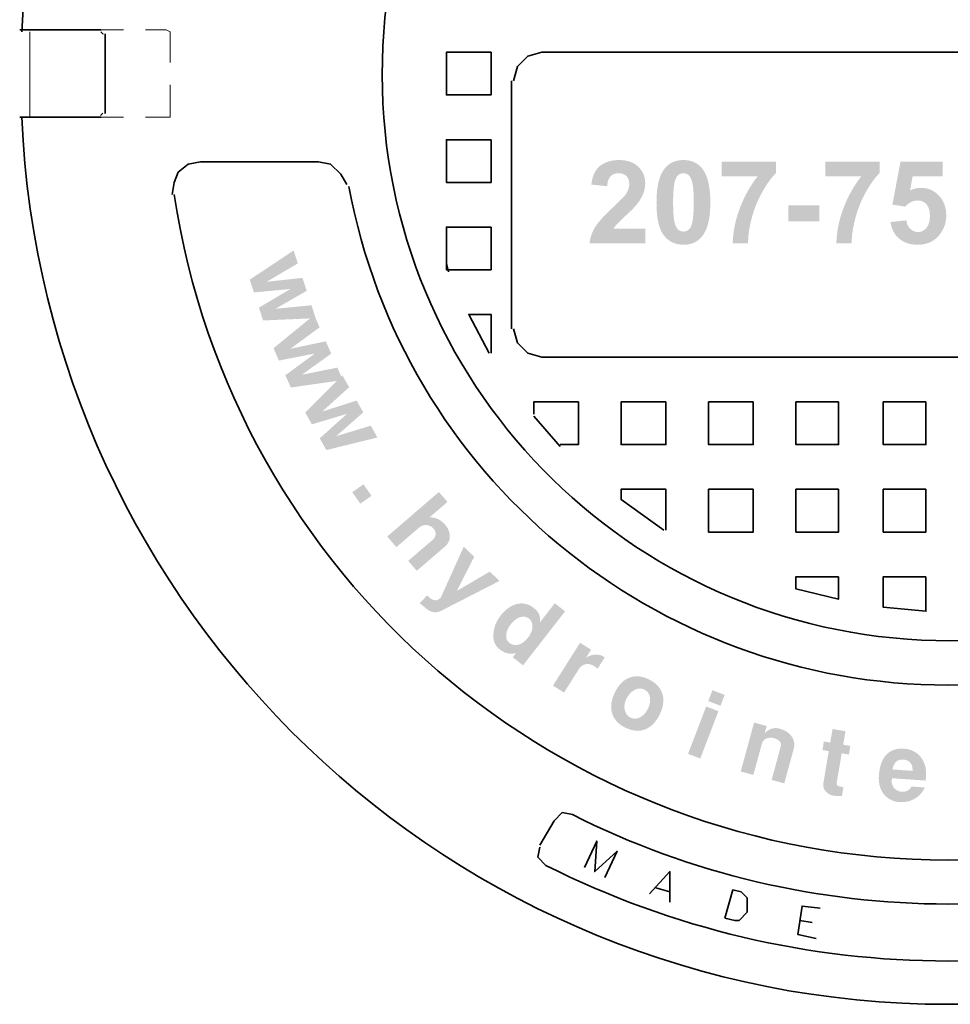
# Model space of a CAD drawing. Units: inches. Extents: x 0.2 to 16.8, y 0.2 to 10.8.
# Drawn here: x 2.6 to 3.3, y 5.3 to 6.1 of the extents above; entities that cross this region are included whole.
import ezdxf

# ---------------------------------------------------------------- set-up
doc = ezdxf.new("R2010")
doc.units = ezdxf.units.IN
doc.header["$MEASUREMENT"] = 0
doc.layers.add('PDF_Geometry', color=7, linetype='Continuous')
doc.layers.add('PDF_Solid Fills', color=7, linetype='Continuous')

# ---------------------------------------------------------------- blocks, each defined once
blk = doc.blocks.new('A$C1A033462')
at = {"layer": 'PDF_Solid Fills', "transparency": 33554559}
for points in [[(-0.5404, -0.1372), (-0.5435, -0.1373), (-0.5475, -0.1376), (-0.5513, -0.1381), (-0.555, -0.1389), (-0.5585, -0.14), (-0.5619, -0.1413), (-0.5651, -0.1428), (-0.5681, -0.1446), (-0.571, -0.1466), (-0.5723, -0.1476), (-0.5746, -0.1499), (-0.5768, -0.1524), (-0.5787, -0.1552), (-0.5804, -0.1582), (-0.541, -0.1588), (-0.5376, -0.159), (-0.5339, -0.1599), (-0.5307, -0.1614), (-0.528, -0.1635), (-0.5261, -0.166), (-0.5246, -0.1691), (-0.5237, -0.1727), (-0.5234, -0.1769), (-0.5235, -0.1789), (-0.524, -0.1824), (-0.5251, -0.1858), (-0.5267, -0.1893), (-0.5288, -0.1929), (-0.529, -0.1932), (-0.5302, -0.1948), (-0.5319, -0.1968), (-0.534, -0.199), (-0.5364, -0.2016), (-0.5393, -0.2045), (-0.5426, -0.2078), (-0.5463, -0.2113), (-0.5504, -0.2151), (-0.5527, -0.2173), (-0.5562, -0.2206), (-0.5595, -0.2239), (-0.5626, -0.227), (-0.5655, -0.23), (-0.5682, -0.2329), (-0.5706, -0.2357), (-0.5729, -0.2383), (-0.5749, -0.2408), (-0.5767, -0.2432), (-0.5783, -0.2455), (-0.5797, -0.2477), (-0.5804, -0.249), (-0.5823, -0.2524), (-0.5839, -0.2558), (-0.5852, -0.2593), (-0.5864, -0.2628), (-0.5874, -0.2664), (-0.5881, -0.2701), (-0.5886, -0.2738), (-0.4972, -0.2738), (-0.4972, -0.2496), (-0.549, -0.2496), (-0.5483, -0.2484), (-0.5462, -0.2454), (-0.5436, -0.2423), (-0.5427, -0.2413), (-0.5408, -0.2394), (-0.5385, -0.2371), (-0.5355, -0.2343), (-0.5321, -0.231), (-0.528, -0.2273), (-0.5264, -0.2258), (-0.5229, -0.2225), (-0.5198, -0.2195), (-0.517, -0.2167), (-0.5146, -0.2142), (-0.5126, -0.2119), (-0.511, -0.2099), (-0.5099, -0.2086), (-0.5075, -0.2053), (-0.5054, -0.202), (-0.5035, -0.1988), (-0.5018, -0.1956), (-0.5005, -0.1925), (-0.4995, -0.1899), (-0.4985, -0.1863), (-0.4978, -0.1827), (-0.4974, -0.1789), (-0.4972, -0.1751), (-0.4972, -0.1743), (-0.4975, -0.1705), (-0.498, -0.1668), (-0.499, -0.1633), (-0.5002, -0.1599), (-0.5018, -0.1567), (-0.5038, -0.1537), (-0.5061, -0.1508), (-0.5087, -0.1481), (-0.5094, -0.1475), (-0.512, -0.1453), (-0.5148, -0.1434), (-0.5179, -0.1418), (-0.5211, -0.1404), (-0.5246, -0.1392), (-0.5282, -0.1383), (-0.5321, -0.1377), (-0.5361, -0.1373)], [(-0.4345, -0.1372), (-0.4368, -0.1373), (-0.4408, -0.1376), (-0.4445, -0.1382), (-0.448, -0.1391), (-0.4514, -0.1404), (-0.4546, -0.1419), (-0.4575, -0.1438), (-0.4603, -0.1459), (-0.4629, -0.1484), (-0.4653, -0.1511), (-0.4662, -0.1523), (-0.4678, -0.1547), (-0.4693, -0.1572), (-0.4707, -0.1599), (-0.472, -0.1628), (-0.4732, -0.1659), (-0.4742, -0.1691), (-0.4751, -0.1726), (-0.476, -0.1762), (-0.4767, -0.18), (-0.4773, -0.1839), (-0.4778, -0.1881), (-0.4782, -0.1924), (-0.4785, -0.1969), (-0.4786, -0.2016), (-0.4787, -0.2064), (-0.4787, -0.2074), (-0.4786, -0.2124), (-0.4784, -0.2172), (-0.4782, -0.2218), (-0.4778, -0.2262), (-0.4773, -0.2304), (-0.4767, -0.2344), (-0.476, -0.2381), (-0.4752, -0.2417), (-0.4742, -0.245), (-0.4732, -0.2482), (-0.4721, -0.2511), (-0.4709, -0.2538), (-0.4695, -0.2564), (-0.4681, -0.2587), (-0.4665, -0.2608), (-0.4664, -0.2609), (-0.4639, -0.2638), (-0.4613, -0.2664), (-0.4585, -0.2686), (-0.4555, -0.2706), (-0.4524, -0.2723), (-0.4491, -0.2737), (-0.4457, -0.2747), (-0.4421, -0.2755), (-0.4384, -0.2759), (-0.4345, -0.2761), (-0.4322, -0.276), (-0.4283, -0.2757), (-0.4246, -0.2751), (-0.421, -0.2742), (-0.4177, -0.2729), (-0.4145, -0.2714), (-0.4115, -0.2695), (-0.4087, -0.2674), (-0.4061, -0.2649), (-0.4037, -0.2622), (-0.4028, -0.2609), (-0.4012, -0.2585), (-0.3997, -0.256), (-0.4345, -0.2545), (-0.4362, -0.2544), (-0.4397, -0.2534), (-0.4429, -0.2515), (-0.4442, -0.2502), (-0.446, -0.2476), (-0.4476, -0.244), (-0.449, -0.2395), (-0.4494, -0.238), (-0.4499, -0.2354), (-0.4503, -0.2325), (-0.4506, -0.2292), (-0.4509, -0.2255), (-0.4511, -0.2214), (-0.4513, -0.2169), (-0.4514, -0.212), (-0.4514, -0.2067), (-0.4514, -0.2064), (-0.4514, -0.2013), (-0.4513, -0.1966), (-0.4511, -0.1921), (-0.4509, -0.188), (-0.4506, -0.1843), (-0.4502, -0.1809), (-0.4498, -0.1778), (-0.4493, -0.175), (-0.4487, -0.1726), (-0.4483, -0.1711), (-0.4468, -0.1672), (-0.445, -0.164), (-0.443, -0.1618), (-0.4416, -0.1608), (-0.4382, -0.1593), (-0.4345, -0.1588), (-0.399, -0.1586), (-0.4004, -0.156), (-0.402, -0.1535), (-0.4036, -0.1513), (-0.4051, -0.1496), (-0.4076, -0.147), (-0.4103, -0.1447), (-0.4132, -0.1427), (-0.4163, -0.141), (-0.4196, -0.1396), (-0.423, -0.1386), (-0.4267, -0.1378), (-0.4305, -0.1374)], [(-0.2828, -0.1396), (-0.3719, -0.1396), (-0.3719, -0.1638), (-0.3126, -0.1638), (-0.3148, -0.1666), (-0.3171, -0.1696), (-0.3192, -0.1726), (-0.3213, -0.1757), (-0.3234, -0.1788), (-0.3253, -0.182), (-0.3273, -0.1852), (-0.3291, -0.1884), (-0.3309, -0.1917), (-0.3327, -0.1951), (-0.3344, -0.1985), (-0.336, -0.2019), (-0.3376, -0.2054), (-0.3391, -0.209), (-0.3406, -0.2126), (-0.342, -0.2162), (-0.3428, -0.2186), (-0.3441, -0.2223), (-0.3454, -0.2261), (-0.3465, -0.2298), (-0.3476, -0.2335), (-0.3486, -0.2372), (-0.3495, -0.2409), (-0.3503, -0.2446), (-0.351, -0.2483), (-0.3516, -0.2519), (-0.3522, -0.2556), (-0.3526, -0.2592), (-0.353, -0.2629), (-0.3533, -0.2665), (-0.3535, -0.2702), (-0.3537, -0.2738), (-0.3285, -0.2738), (-0.3285, -0.2706), (-0.3283, -0.2672), (-0.3281, -0.2637), (-0.3278, -0.2601), (-0.3273, -0.2565), (-0.3268, -0.2527), (-0.3262, -0.2489), (-0.3254, -0.245), (-0.3246, -0.2411), (-0.3236, -0.237), (-0.3226, -0.2329), (-0.3223, -0.2317), (-0.3212, -0.228), (-0.3201, -0.2243), (-0.319, -0.2207), (-0.3177, -0.2171), (-0.3164, -0.2136), (-0.315, -0.2101), (-0.3136, -0.2066), (-0.3121, -0.2032), (-0.3105, -0.1998), (-0.3088, -0.1964), (-0.307, -0.193), (-0.3052, -0.1897), (-0.3048, -0.189), (-0.3026, -0.1851), (-0.3003, -0.1814), (-0.2981, -0.1779), (-0.2959, -0.1746), (-0.2937, -0.1715), (-0.2915, -0.1685), (-0.2893, -0.1658), (-0.2871, -0.1632), (-0.2849, -0.1608), (-0.2828, -0.1585)], [(-0.1128, -0.1396), (-0.2019, -0.1396), (-0.2019, -0.1638), (-0.1426, -0.1638), (-0.1448, -0.1666), (-0.1471, -0.1696), (-0.1492, -0.1726), (-0.1513, -0.1757), (-0.1534, -0.1788), (-0.1553, -0.182), (-0.1573, -0.1852), (-0.1591, -0.1884), (-0.1609, -0.1917), (-0.1627, -0.1951), (-0.1644, -0.1985), (-0.166, -0.2019), (-0.1676, -0.2054), (-0.1691, -0.209), (-0.1706, -0.2126), (-0.172, -0.2162), (-0.1728, -0.2186), (-0.1741, -0.2223), (-0.1754, -0.2261), (-0.1765, -0.2298), (-0.1776, -0.2335), (-0.1786, -0.2372), (-0.1795, -0.2409), (-0.1803, -0.2446), (-0.181, -0.2483), (-0.1816, -0.2519), (-0.1822, -0.2556), (-0.1826, -0.2592), (-0.183, -0.2629), (-0.1833, -0.2665), (-0.1835, -0.2702), (-0.1837, -0.2738), (-0.1585, -0.2738), (-0.1585, -0.2706), (-0.1583, -0.2672), (-0.1581, -0.2637), (-0.1578, -0.2601), (-0.1573, -0.2565), (-0.1568, -0.2527), (-0.1562, -0.2489), (-0.1554, -0.245), (-0.1546, -0.2411), (-0.1536, -0.237), (-0.1526, -0.2329), (-0.1523, -0.2317), (-0.1512, -0.228), (-0.1501, -0.2243), (-0.149, -0.2207), (-0.1477, -0.2171), (-0.1464, -0.2136), (-0.145, -0.2101), (-0.1436, -0.2066), (-0.1421, -0.2032), (-0.1405, -0.1998), (-0.1388, -0.1964), (-0.137, -0.193), (-0.1352, -0.1897), (-0.1348, -0.189), (-0.1326, -0.1851), (-0.1303, -0.1814), (-0.1281, -0.1779), (-0.1259, -0.1746), (-0.1237, -0.1715), (-0.1215, -0.1685), (-0.1193, -0.1658), (-0.1171, -0.1632), (-0.1149, -0.1608), (-0.1128, -0.1585)], [(-0.0094, -0.1396), (-0.0784, -0.1396), (-0.0917, -0.2104), (-0.0706, -0.2135), (-0.0698, -0.2126), (-0.0668, -0.2098), (-0.0638, -0.2076), (-0.0606, -0.2058), (-0.0574, -0.2045), (-0.054, -0.2038), (-0.0505, -0.2035), (-0.011, -0.2009), (-0.0131, -0.1981), (-0.0155, -0.1954), (-0.018, -0.1929), (-0.0209, -0.1905), (-0.024, -0.1885), (-0.0627, -0.1871), (-0.0586, -0.164), (-0.0094, -0.164)], [(-0.5804, -0.1582), (-0.5818, -0.1615), (-0.5831, -0.1651), (-0.5841, -0.169), (-0.5849, -0.1731), (-0.5855, -0.1775), (-0.5596, -0.1801), (-0.5592, -0.1767), (-0.5585, -0.1726), (-0.5573, -0.169), (-0.5559, -0.1661), (-0.554, -0.1637), (-0.5517, -0.1618), (-0.5486, -0.1601), (-0.545, -0.1591), (-0.541, -0.1588)], [(-0.399, -0.1586), (-0.4345, -0.1588), (-0.4328, -0.1589), (-0.4293, -0.1599), (-0.4261, -0.1618), (-0.4249, -0.163), (-0.4231, -0.1657), (-0.4215, -0.1693), (-0.4201, -0.1738), (-0.4197, -0.1754), (-0.4192, -0.1779), (-0.4188, -0.1809), (-0.4184, -0.1842), (-0.4181, -0.1879), (-0.4179, -0.192), (-0.4178, -0.1965), (-0.4177, -0.2014), (-0.4176, -0.2067), (-0.4176, -0.2068), (-0.4177, -0.2119), (-0.4178, -0.2167), (-0.4179, -0.2212), (-0.4182, -0.2253), (-0.4185, -0.229), (-0.4188, -0.2324), (-0.4193, -0.2355), (-0.4198, -0.2383), (-0.4203, -0.2406), (-0.4207, -0.2421), (-0.4222, -0.2461), (-0.424, -0.2492), (-0.4261, -0.2514), (-0.4275, -0.2525), (-0.4309, -0.254), (-0.4345, -0.2545), (-0.3997, -0.256), (-0.3983, -0.2533), (-0.397, -0.2504), (-0.3959, -0.2473), (-0.3948, -0.244), (-0.3939, -0.2406), (-0.3931, -0.237), (-0.3923, -0.2332), (-0.3917, -0.2292), (-0.3912, -0.2251), (-0.3909, -0.2207), (-0.3906, -0.2162), (-0.3904, -0.2116), (-0.3904, -0.2067), (-0.3904, -0.204), (-0.3905, -0.1992), (-0.3907, -0.1946), (-0.3911, -0.1902), (-0.3915, -0.1859), (-0.3921, -0.1819), (-0.3927, -0.178), (-0.3935, -0.1743), (-0.3944, -0.1708), (-0.3954, -0.1675), (-0.3965, -0.1643), (-0.3977, -0.1614)], [(-0.0449, -0.1828), (-0.0483, -0.1829), (-0.0519, -0.1834), (-0.0556, -0.1843), (-0.0591, -0.1855), (-0.0627, -0.1871), (-0.024, -0.1885), (-0.0271, -0.1867), (-0.0304, -0.1853), (-0.0338, -0.1842), (-0.0374, -0.1834), (-0.0411, -0.1829)], [(-0.011, -0.2009), (-0.0505, -0.2035), (-0.0486, -0.2036), (-0.0449, -0.2042), (-0.0415, -0.2054), (-0.0385, -0.2073), (-0.0358, -0.2098), (-0.035, -0.2107), (-0.0333, -0.2135), (-0.0319, -0.2166), (-0.031, -0.2202), (-0.0304, -0.2242), (-0.0302, -0.2286), (-0.0303, -0.2317), (-0.0307, -0.2359), (-0.0315, -0.2397), (-0.0326, -0.2431), (-0.0341, -0.246), (-0.0359, -0.2485), (-0.0367, -0.2495), (-0.0396, -0.252), (-0.0427, -0.2538), (-0.0461, -0.2549), (-0.0497, -0.2552), (-0.0118, -0.2562), (-0.0099, -0.2531), (-0.0082, -0.2498), (-0.0067, -0.2464), (-0.0055, -0.243), (-0.0046, -0.2394), (-0.0039, -0.2357), (-0.0035, -0.232), (-0.0034, -0.2281), (-0.0035, -0.2254), (-0.0038, -0.2214), (-0.0043, -0.2176), (-0.0052, -0.2139), (-0.0062, -0.2104), (-0.0076, -0.2071), (-0.0092, -0.2039)], [(-0.0689, -0.2361), (-0.0949, -0.2388), (-0.0946, -0.2406), (-0.0938, -0.2445), (-0.0927, -0.2481), (-0.0914, -0.2516), (-0.0898, -0.2549), (-0.0879, -0.2579), (-0.0858, -0.2608), (-0.0834, -0.2635), (-0.0807, -0.266), (-0.0782, -0.2679), (-0.0753, -0.2698), (-0.0722, -0.2715), (-0.069, -0.2729), (-0.0655, -0.274), (-0.0619, -0.2749), (-0.0581, -0.2756), (-0.0541, -0.276), (-0.05, -0.2761), (-0.0473, -0.276), (-0.0434, -0.2757), (-0.0397, -0.2751), (-0.0362, -0.2743), (-0.0328, -0.2732), (-0.0295, -0.2718), (-0.0264, -0.2702), (-0.0235, -0.2683), (-0.0207, -0.2662), (-0.018, -0.2637), (-0.0155, -0.261), (-0.0132, -0.2581), (-0.0118, -0.2562), (-0.0497, -0.2552), (-0.0526, -0.255), (-0.0561, -0.2541), (-0.0593, -0.2524), (-0.0623, -0.25), (-0.0629, -0.2495), (-0.0651, -0.2467), (-0.0669, -0.2436), (-0.0681, -0.2401)], [(-1.0525, -0.3516), (-1.0594, -0.3304), (-1.1184, -0.3369), (-1.1459, -0.3333), (-1.139, -0.3543), (-1.0791, -0.3486)], [(-1.0378, -0.3965), (-1.0447, -0.3753), (-1.1038, -0.3811), (-1.1309, -0.3792), (-1.124, -0.4002)], [(-1.0123, -0.4547), (-1.0212, -0.4344), (-1.0793, -0.4467), (-1.107, -0.4458), (-1.0981, -0.466), (-1.039, -0.4544)], [(-0.9933, -0.498), (-1.0022, -0.4776), (-1.0604, -0.4892), (-1.0875, -0.49), (-1.0786, -0.5102)], [(-0.9597, -0.551), (-0.9706, -0.5316), (-1.0272, -0.5496), (-1.0548, -0.5514), (-1.044, -0.5706), (-0.9864, -0.5533)], [(-0.9365, -0.5921), (-0.9474, -0.5727), (-1.0043, -0.59), (-1.0311, -0.5935), (-1.0203, -0.6127)], [(-0.8216, -0.6978), (-0.8356, -0.6815), (-0.9204, -0.7544), (-0.9054, -0.7719), (-0.8686, -0.7402), (-0.8672, -0.7391), (-0.8646, -0.7375), (-0.8619, -0.7364), (-0.8591, -0.7358), (-0.8561, -0.7357), (-0.8546, -0.7359), (-0.8518, -0.7365), (-0.8491, -0.7377), (-0.8467, -0.7393), (-0.8445, -0.7415), (-0.822, -0.767), (-0.8203, -0.7646), (-0.8191, -0.762), (-0.8513, -0.7233)], [(-0.8255, -0.7351), (-0.8277, -0.7327), (-0.83, -0.7305), (-0.8325, -0.7286), (-0.8349, -0.727), (-0.8375, -0.7257), (-0.8401, -0.7247), (-0.8428, -0.7239), (-0.8455, -0.7234), (-0.8484, -0.7232), (-0.8513, -0.7233), (-0.8191, -0.762), (-0.8183, -0.7593), (-0.8178, -0.7564), (-0.8178, -0.7533), (-0.8179, -0.7513), (-0.8184, -0.7484), (-0.8192, -0.7457), (-0.8204, -0.7429), (-0.8218, -0.7403), (-0.8235, -0.7377)], [(-0.822, -0.767), (-0.8445, -0.7415), (-0.8436, -0.7426), (-0.8421, -0.7452), (-0.8412, -0.748), (-0.8411, -0.7509), (-0.8412, -0.7522), (-0.842, -0.7549), (-0.8435, -0.7574), (-0.8457, -0.7598), (-0.886, -0.7944), (-0.8719, -0.8107), (-0.8252, -0.7705), (-0.824, -0.7693)], [(-0.7362, -0.8273), (-0.7522, -0.812), (-0.8063, -0.8437), (-0.8326, -0.8547), (-0.8333, -0.8554), (-0.8355, -0.8572), (-0.8378, -0.8583), (-0.8401, -0.8589), (-0.8425, -0.8589), (-0.8449, -0.8584), (-0.8474, -0.8573), (-0.85, -0.8556), (-0.8527, -0.8533), (-0.855, -0.8511), (-0.8672, -0.8638), (-0.8562, -0.8728), (-0.8562, -0.8728), (-0.8535, -0.8748), (-0.8509, -0.8763), (-0.8482, -0.8775), (-0.8455, -0.8783), (-0.8428, -0.8786), (-0.8401, -0.8786), (-0.8374, -0.8782), (-0.8347, -0.8774), (-0.8319, -0.8762)], [(-0.6286, -0.8771), (-0.6455, -0.8639), (-0.6702, -0.8956), (-0.7102, -0.8658), (-0.7107, -0.866), (-0.7133, -0.867), (-0.6876, -0.8892), (-0.6872, -0.8895), (-0.6853, -0.8915), (-0.6838, -0.8938), (-0.6828, -0.8965), (-0.6822, -0.8995), (-0.6822, -0.9028), (-0.6823, -0.9042), (-0.6828, -0.9069), (-0.6836, -0.9096), (-0.6847, -0.9124), (-0.686, -0.9151), (-0.6877, -0.9179), (-0.6897, -0.9206), (-0.6906, -0.9217), (-0.6928, -0.9242), (-0.6951, -0.9263), (-0.6975, -0.9282), (-0.6999, -0.9297), (-0.7025, -0.9309), (-0.7051, -0.9318), (-0.7062, -0.9321), (-0.7092, -0.9324), (-0.7121, -0.9323), (-0.7149, -0.9316), (-0.7176, -0.9305), (-0.7201, -0.9288), (-0.7458, -0.9102), (-0.7461, -0.9132), (-0.7463, -0.9161), (-0.709, -0.9453), (-0.7145, -0.9524), (-0.6976, -0.9656)], [(-0.7133, -0.867), (-0.7159, -0.8682), (-0.7183, -0.8695), (-0.7208, -0.8711), (-0.7232, -0.8728), (-0.7255, -0.8747), (-0.7278, -0.8768), (-0.7301, -0.8791), (-0.7323, -0.8815), (-0.7344, -0.8842), (-0.7353, -0.8854), (-0.7372, -0.888), (-0.7388, -0.8906), (-0.7403, -0.8932), (-0.7416, -0.8959), (-0.7428, -0.8987), (-0.7438, -0.9015), (-0.7446, -0.9043), (-0.7453, -0.9072), (-0.7458, -0.9102), (-0.7201, -0.9288), (-0.7218, -0.9273), (-0.7235, -0.925), (-0.7246, -0.9225), (-0.7252, -0.9196), (-0.7253, -0.9164), (-0.7252, -0.9149), (-0.7248, -0.9122), (-0.724, -0.9095), (-0.7229, -0.9068), (-0.7215, -0.9041), (-0.7198, -0.9012), (-0.7177, -0.8984), (-0.7166, -0.897), (-0.7143, -0.8945), (-0.712, -0.8923), (-0.7097, -0.8904), (-0.7073, -0.8889), (-0.7048, -0.8876), (-0.7023, -0.8867), (-0.7014, -0.8864), (-0.6984, -0.8859), (-0.6955, -0.8859), (-0.6928, -0.8865), (-0.6901, -0.8876), (-0.6876, -0.8892)], [(-0.6796, -0.8719), (-0.6797, -0.8718), (-0.6824, -0.8699), (-0.685, -0.8683), (-0.6877, -0.8669), (-0.6904, -0.8659), (-0.6932, -0.865), (-0.6959, -0.8645), (-0.6987, -0.8642), (-0.7016, -0.8642), (-0.7044, -0.8645), (-0.7073, -0.865), (-0.7102, -0.8658), (-0.6702, -0.8956), (-0.6701, -0.8949), (-0.6698, -0.8919), (-0.6698, -0.889), (-0.6702, -0.8862), (-0.6709, -0.8835), (-0.6719, -0.881), (-0.6733, -0.8785), (-0.6751, -0.8762), (-0.6772, -0.874)], [(-0.7463, -0.9161), (-0.7462, -0.9194), (-0.7459, -0.9225), (-0.7454, -0.9254), (-0.7445, -0.9282), (-0.7434, -0.9307), (-0.7421, -0.9331), (-0.7405, -0.9353), (-0.7386, -0.9373), (-0.7365, -0.9392), (-0.7364, -0.9392), (-0.7337, -0.9412), (-0.7309, -0.9429), (-0.7282, -0.9443), (-0.7254, -0.9453), (-0.7227, -0.9461), (-0.7199, -0.9465), (-0.7172, -0.9467), (-0.7145, -0.9465), (-0.7117, -0.9461), (-0.709, -0.9453)], [(-0.586, -0.9401), (-0.6041, -0.9287), (-0.6485, -0.9989), (-0.6304, -1.0104), (-0.6057, -0.9714), (-0.6046, -0.9698), (-0.6026, -0.9676), (-0.6003, -0.9659), (-0.5976, -0.9646), (-0.5947, -0.9638), (-0.5945, -0.9637), (-0.5918, -0.9635), (-0.589, -0.9638), (-0.5862, -0.9645), (-0.5832, -0.9657), (-0.5803, -0.9673), (-0.5946, -0.9537)], [(-0.5658, -0.9513), (-0.5681, -0.95), (-0.5708, -0.949), (-0.5737, -0.9484), (-0.5768, -0.9481), (-0.5801, -0.9482), (-0.5808, -0.9482), (-0.584, -0.9487), (-0.5869, -0.9495), (-0.5897, -0.9506), (-0.5922, -0.952), (-0.5946, -0.9537), (-0.5803, -0.9673), (-0.5802, -0.9674), (-0.5781, -0.9688), (-0.5752, -0.9711), (-0.5637, -0.9529)], [(-0.4906, -0.9891), (-0.4911, -0.9888), (-0.4942, -0.9874), (-0.4972, -0.9862), (-0.5003, -0.9853), (-0.5032, -0.9845), (-0.5061, -0.984), (-0.509, -0.9838), (-0.5118, -0.9837), (-0.5146, -0.9839), (-0.5174, -0.9843), (-0.5201, -0.9849), (-0.5228, -0.9858), (-0.524, -0.9863), (-0.5265, -0.9875), (-0.5289, -0.9888), (-0.4988, -1.0054), (-0.4974, -1.0061), (-0.4951, -1.0078), (-0.4931, -1.0099), (-0.4915, -1.0123), (-0.4903, -1.015), (-0.4895, -1.0181), (-0.4893, -1.0196), (-0.4891, -1.0223), (-0.4892, -1.0252), (-0.4897, -1.0281), (-0.4904, -1.031), (-0.4915, -1.0341), (-0.4929, -1.0371), (-0.4937, -1.0385), (-0.4953, -1.0414), (-0.4972, -1.0439), (-0.4992, -1.0461), (-0.5013, -1.0481), (-0.5036, -1.0498), (-0.506, -1.0512), (-0.5073, -1.0518), (-0.5102, -1.0527), (-0.513, -1.0531), (-0.5159, -1.053), (-0.5187, -1.0524), (-0.5215, -1.0513), (-0.4914, -1.0677), (-0.4891, -1.0661), (-0.4869, -1.0644), (-0.4848, -1.0625), (-0.4827, -1.0603), (-0.4808, -1.058), (-0.4789, -1.0555), (-0.4771, -1.0528), (-0.4754, -1.0499), (-0.4737, -1.0468), (-0.4727, -1.0447), (-0.4714, -1.0416), (-0.4702, -1.0385), (-0.4693, -1.0355), (-0.4685, -1.0325), (-0.4679, -1.0296), (-0.4676, -1.0267), (-0.4674, -1.0239), (-0.4675, -1.0211), (-0.4677, -1.0183), (-0.4682, -1.0157), (-0.4688, -1.013), (-0.469, -1.0125), (-0.4699, -1.0099), (-0.4711, -1.0073), (-0.4724, -1.0049), (-0.474, -1.0025), (-0.4757, -1.0003), (-0.4777, -0.9981), (-0.4799, -0.9961), (-0.4823, -0.9942), (-0.4848, -0.9924), (-0.4876, -0.9907)], [(-0.5289, -0.9888), (-0.5312, -0.9903), (-0.5335, -0.992), (-0.5356, -0.994), (-0.5376, -0.9961), (-0.5396, -0.9984), (-0.5415, -1.0009), (-0.5433, -1.0036), (-0.545, -1.0064), (-0.5466, -1.0095), (-0.5477, -1.0118), (-0.5491, -1.0149), (-0.5502, -1.0179), (-0.5512, -1.021), (-0.5519, -1.0239), (-0.5525, -1.0269), (-0.5528, -1.0297), (-0.553, -1.0326), (-0.553, -1.0354), (-0.5527, -1.0381), (-0.5523, -1.0408), (-0.5517, -1.0435), (-0.5509, -1.0462), (-0.5498, -1.0488), (-0.5485, -1.0514), (-0.547, -1.0538), (-0.5453, -1.0561), (-0.5434, -1.0582), (-0.5413, -1.0603), (-0.539, -1.0622), (-0.5365, -1.0641), (-0.5338, -1.0658), (-0.5309, -1.0673), (-0.5297, -1.0679), (-0.5266, -1.0693), (-0.5235, -1.0704), (-0.5205, -1.0714), (-0.5176, -1.0721), (-0.5146, -1.0726), (-0.5118, -1.0729), (-0.5089, -1.0729), (-0.5061, -1.0728), (-0.5034, -1.0724), (-0.5007, -1.0718), (-0.498, -1.0709), (-0.4962, -1.0702), (-0.4938, -1.069), (-0.4914, -1.0677), (-0.5215, -1.0513), (-0.5225, -1.0507), (-0.5249, -1.049), (-0.5269, -1.047), (-0.5285, -1.0446), (-0.5297, -1.0419), (-0.5306, -1.0388), (-0.5307, -1.0385), (-0.5312, -1.0356), (-0.5313, -1.0326), (-0.531, -1.0297), (-0.5304, -1.0268), (-0.5295, -1.0239), (-0.5282, -1.021), (-0.5269, -1.0185), (-0.5252, -1.0158), (-0.5233, -1.0133), (-0.5213, -1.0111), (-0.5192, -1.0091), (-0.5169, -1.0075), (-0.5146, -1.006), (-0.5128, -1.0052), (-0.5099, -1.0042), (-0.5071, -1.0037), (-0.5043, -1.0037), (-0.5015, -1.0043), (-0.4988, -1.0054)], [(-0.2979, -1.0652), (-0.3186, -1.0595), (-0.3405, -1.1397), (-0.3198, -1.1454), (-0.3057, -1.0937), (-0.3049, -1.0915), (-0.3033, -1.0891), (-0.3012, -1.0872), (-0.2984, -1.0857), (-0.2977, -1.0854), (-0.295, -1.0847), (-0.2921, -1.0843), (-0.2891, -1.0845), (-0.2859, -1.0852), (-0.2528, -1.0933), (-0.2533, -1.0905), (-0.3012, -1.0772)], [(-0.2765, -1.0696), (-0.2776, -1.0693), (-0.2805, -1.0688), (-0.2834, -1.0686), (-0.2862, -1.0688), (-0.2889, -1.0693), (-0.2915, -1.0702), (-0.294, -1.0714), (-0.2965, -1.073), (-0.2989, -1.0749), (-0.3012, -1.0772), (-0.2533, -1.0905), (-0.2541, -1.0877), (-0.2553, -1.085), (-0.2568, -1.0825), (-0.2585, -1.0803), (-0.2604, -1.0782), (-0.2625, -1.0764), (-0.2649, -1.0747), (-0.2675, -1.0731), (-0.2703, -1.0718), (-0.2733, -1.0706)], [(-0.1687, -1.0737), (-0.1899, -1.0701), (-0.1937, -1.0923), (-0.2041, -1.0905), (-0.2065, -1.1046), (-0.1961, -1.1064), (-0.2051, -1.1594), (-0.2053, -1.1612), (-0.1769, -1.1647), (-0.1789, -1.1642), (-0.1816, -1.163), (-0.183, -1.1612), (-0.1832, -1.1588), (-0.1749, -1.11), (-0.1631, -1.112), (-0.1607, -1.0979), (-0.1725, -1.0959)], [(-0.2528, -1.0933), (-0.2859, -1.0852), (-0.2838, -1.0858), (-0.2809, -1.0871), (-0.2784, -1.0886), (-0.2765, -1.0904), (-0.275, -1.0928), (-0.2744, -1.0956), (-0.2748, -1.0986), (-0.2898, -1.1536), (-0.2691, -1.1592), (-0.2535, -1.1023), (-0.2529, -1.0992), (-0.2527, -1.0962)], [(-0.073, -1.1023), (-0.075, -1.1022), (-0.0783, -1.1022), (-0.0815, -1.1025), (-0.0845, -1.1029), (-0.0873, -1.1036), (-0.0901, -1.1045), (-0.0927, -1.1056), (-0.0951, -1.107), (-0.0974, -1.1085), (-0.0996, -1.1103), (-0.1017, -1.1123), (-0.1019, -1.1126), (-0.1036, -1.1146), (-0.1051, -1.1167), (-0.0735, -1.1203), (-0.0715, -1.1205), (-0.0688, -1.1211), (-0.0663, -1.1221), (-0.0642, -1.1234), (-0.0625, -1.1251), (-0.061, -1.1271), (-0.0599, -1.1295), (-0.0592, -1.1322), (-0.0587, -1.1353), (-0.0586, -1.1387), (-0.0917, -1.1364), (-0.0364, -1.1405), (-0.0367, -1.1374), (-0.0371, -1.1343), (-0.0378, -1.1314), (-0.0386, -1.1286), (-0.0395, -1.1259), (-0.0407, -1.1233), (-0.042, -1.1208), (-0.0435, -1.1184), (-0.0452, -1.1161), (-0.0466, -1.1145), (-0.0486, -1.1124), (-0.0508, -1.1105), (-0.0531, -1.1088), (-0.0555, -1.1073), (-0.0581, -1.106), (-0.0608, -1.1048), (-0.0637, -1.1039), (-0.0666, -1.1032), (-0.0698, -1.1027)], [(-0.1051, -1.1167), (-0.1066, -1.119), (-0.1079, -1.1214), (-0.109, -1.124), (-0.1101, -1.1267), (-0.111, -1.1295), (-0.1118, -1.1326), (-0.1125, -1.1357), (-0.1131, -1.139), (-0.1135, -1.1425), (-0.1138, -1.1461), (-0.114, -1.149), (-0.114, -1.1523), (-0.1138, -1.1555), (-0.1134, -1.1586), (-0.1129, -1.1616), (-0.1122, -1.1645), (-0.1113, -1.1672), (-0.1102, -1.1698), (-0.1089, -1.1722), (-0.1074, -1.1746), (-0.1058, -1.1768), (-0.104, -1.1789), (-0.1037, -1.1792), (-0.1016, -1.1812), (-0.0993, -1.1831), (-0.0969, -1.1847), (-0.0943, -1.1861), (-0.0917, -1.1873), (-0.0889, -1.1883), (-0.0859, -1.1891), (-0.0829, -1.1896), (-0.0797, -1.19), (-0.0781, -1.19), (-0.075, -1.19), (-0.072, -1.1898), (-0.0691, -1.1894), (-0.0661, -1.1888), (-0.0633, -1.188), (-0.0605, -1.187), (-0.0577, -1.1857), (-0.055, -1.1843), (-0.0542, -1.1838), (-0.0517, -1.1821), (-0.0493, -1.1802), (-0.0471, -1.1782), (-0.045, -1.1761), (-0.0761, -1.173), (-0.0787, -1.1727), (-0.0817, -1.1719), (-0.0843, -1.1707), (-0.0867, -1.1691), (-0.0887, -1.167), (-0.0902, -1.1652), (-0.0915, -1.1627), (-0.0924, -1.1599), (-0.0929, -1.1569), (-0.0929, -1.1537), (-0.0923, -1.1508), (-0.0374, -1.1546), (-0.0373, -1.1542), (-0.0368, -1.1513), (-0.0365, -1.1481), (-0.0365, -1.147), (-0.0364, -1.1437), (-0.0364, -1.1405), (-0.0917, -1.1364), (-0.0911, -1.1339), (-0.0902, -1.1308), (-0.089, -1.1282), (-0.0876, -1.1259), (-0.0859, -1.124), (-0.0839, -1.1225), (-0.0817, -1.1214), (-0.0792, -1.1206), (-0.0765, -1.1203), (-0.0735, -1.1203)], [(-0.1721, -1.1652), (-0.1741, -1.165), (-0.1769, -1.1647), (-0.2053, -1.1612), (-0.2051, -1.164), (-0.2044, -1.1668), (-0.2032, -1.1695), (-0.2013, -1.1721), (-0.2012, -1.1722), (-0.1991, -1.1743), (-0.1968, -1.1761), (-0.1942, -1.1776), (-0.1914, -1.1787), (-0.1884, -1.1794), (-0.187, -1.1796), (-0.1842, -1.1799), (-0.1811, -1.18), (-0.178, -1.18), (-0.1746, -1.1799)], [(-0.0387, -1.1659), (-0.0604, -1.1644), (-0.0615, -1.1664), (-0.0634, -1.1686), (-0.0661, -1.1706), (-0.0673, -1.1713), (-0.0701, -1.1724), (-0.073, -1.1729), (-0.0761, -1.173), (-0.045, -1.1761), (-0.0432, -1.1738), (-0.0415, -1.1713), (-0.04, -1.1687)]]:
    blk.add_hatch(color=256, dxfattribs=at).paths.add_polyline_path(points)
at = {"layer": 'PDF_Geometry', "lineweight": 35}
for points in [[(-1.5233, 0.0762), (-1.39, 0.0762)], [(-1.39, 0.0729), (-1.3867, 0.0696)], [(-1.3833, 0.0696), (-1.3833, -0.0604)], [(-0.75, 0.0396), (-0.75, -0.0304), (-0.8233, -0.0304), (-0.8233, 0.0396)], [(-1.3867, -0.0604), (-1.39, -0.0638)], [(-1.5233, -0.0671), (-1.39, -0.0671)], [(-0.75, -0.1038), (-0.8233, -0.1038), (-0.8233, -0.1738), (-0.75, -0.1738)], [(-0.75, -0.2471), (-0.8233, -0.2471), (-0.8233, -0.3171), (-0.75, -0.3171)], [(-0.4633, -0.5338), (-0.5367, -0.5338), (-0.5367, -0.6038), (-0.4633, -0.6038)], [(-0.32, -0.5338), (-0.32, -0.6038), (-0.3933, -0.6038), (-0.3933, -0.5338)], [(-0.18, -0.5338), (-0.25, -0.5338), (-0.25, -0.6038), (-0.18, -0.6038)], [(-0.0367, -0.5338), (-0.1067, -0.5338), (-0.1067, -0.6038), (-0.0367, -0.6038)], [(-0.32, -0.6771), (-0.32, -0.7471), (-0.3933, -0.7471), (-0.3933, -0.6771)], [(-0.18, -0.6771), (-0.18, -0.7471), (-0.25, -0.7471), (-0.25, -0.6771)], [(-0.0367, -0.6771), (-0.1067, -0.6771), (-0.1067, -0.7471), (-0.0367, -0.7471)], [(-0.18, -0.8204), (-0.25, -0.8204), (-0.25, -0.8404), (-0.18, -0.8571)], [(-0.0367, -0.8204), (-0.1067, -0.8204), (-0.1067, -0.8704), (-0.0367, -0.8771)], [(-0.3667, -1.3804), (-0.3533, -1.3338), (-0.34, -1.3371), (-0.33, -1.3471), (-0.33, -1.3704), (-0.3433, -1.3838), (-0.35, -1.3838)]]:
    blk.add_lwpolyline(points, close=True, dxfattribs=at)
at = {"layer": 'PDF_Geometry', "lineweight": 18}
blk.add_lwpolyline([(-1.5067, -0.0671), (-1.5067, 0.0729)], close=True, dxfattribs=at)
for points in [[(-1.3533, 0.0762), (-1.39, 0.0762)], [(-1.2767, 0.0229), (-1.2767, 0.0729), (-1.2833, 0.0762), (-1.3167, 0.0762)], [(-1.2767, -0.0138), (-1.2767, -0.0671), (-1.2833, -0.0671), (-1.3167, -0.0671)], [(-1.3533, -0.0671), (-1.39, -0.0671)]]:
    blk.add_lwpolyline(points, dxfattribs=at)
at = {"layer": 'PDF_Geometry', "lineweight": 35}
for points in [[(-0.7133, -0.4138), (-0.7067, -0.4371), (-0.69, -0.4538), (-0.6667, -0.4604), (0.67, -0.4604), (0.6933, -0.4538), (0.71, -0.4371), (0.7167, -0.4138), (0.7167, -0.0071), (0.71, 0.0162), (0.6933, 0.0329), (0.67, 0.0396), (-0.6667, 0.0396), (-0.69, 0.0329), (-0.7067, 0.0162), (-0.7133, -0.0071)], [(-0.7167, -0.0071), (-0.7167, -0.4138)], [(-0.9867, -0.1771), (-0.9967, -0.1604), (-1.0133, -0.1438), (-1.0333, -0.1404), (-1.2267, -0.1404), (-1.2467, -0.1438), (-1.2633, -0.1571), (-1.27, -0.1738), (-1.2733, -0.1938)], [(-0.8233, -0.3071), (-0.82, -0.3204)], [(-0.75, -0.4538), (-0.75, -0.3904), (-0.7867, -0.3904), (-0.7533, -0.4538)], [(-0.68, -0.5538), (-0.68, -0.5338), (-0.6067, -0.5338), (-0.6067, -0.6038), (-0.6367, -0.6038)], [(-0.68, -0.5571), (-0.6367, -0.6071)], [(-0.4633, -0.7438), (-0.4633, -0.6771), (-0.5367, -0.6771), (-0.5367, -0.6938), (-0.4667, -0.7438)], [(-0.5967, -1.2971), (-0.5767, -1.2538), (-0.58, -1.3038), (-0.5433, -1.2704), (-0.5633, -1.3138)], [(-0.49, -1.3404), (-0.4567, -1.3038), (-0.4567, -1.3538)], [(-0.48, -1.3304), (-0.4567, -1.3371)], [(-0.2167, -1.4138), (-0.2467, -1.4071), (-0.24, -1.3604), (-0.21, -1.3638)], [(-0.2433, -1.3838), (-0.2233, -1.3871)]]:
    blk.add_lwpolyline(points, dxfattribs=at)
for points in [[(0.6467, -1.2204), (0.6333, -1.2071), (0.6167, -1.2104, -0.237838), (-0.6167, -1.2104), (-0.6333, -1.2071), (-0.6467, -1.2204), (-0.67, -1.2604)], [(-0.67, -1.2638), (-0.6733, -1.2804), (-0.66, -1.2938, 0.237374), (0.66, -1.2938), (0.6733, -1.2804), (0.67, -1.2638)]]:
    blk.add_lwpolyline(points, format="xyb", dxfattribs=at)
for centre, radius, start, end in [((0, 0.0058), 1.5215, 2.5273, 177.4727), ((0.0004, 0.0038), 0.9291, 90.0246, 84.4721), ((0, 0), 1.5215, 182.5273, 357.4727), ((0, 0.002), 1.0001, 190.5091, 349.4909), ((0, -0.0002), 1.2847, 188.6656, 351.3344)]:
    blk.add_arc(centre, radius, start, end, dxfattribs=at)
at = {"layer": 'PDF_Solid Fills', "lineweight": 35, "transparency": 33554559}
for points in [[(-0.2627, -0.2114), (-0.2115, -0.2114), (-0.2627, -0.2375), (-0.2115, -0.2375)], [(-1.0671, -0.3067), (-1.074, -0.2855), (-1.1184, -0.3369), (-1.1459, -0.3333)], [(-1.0525, -0.3516), (-1.0791, -0.3486), (-1.1038, -0.3811), (-1.1309, -0.3792)], [(-1.0313, -0.4115), (-1.0402, -0.3912), (-1.0793, -0.4467), (-1.107, -0.4458)], [(-1.0123, -0.4547), (-1.039, -0.4544), (-1.0604, -0.4892), (-1.0875, -0.49)], [(-0.9829, -0.5098), (-0.9938, -0.4904), (-1.0272, -0.5496), (-1.0548, -0.5514)], [(-0.9597, -0.551), (-0.9864, -0.5533), (-1.0043, -0.59), (-1.0311, -0.5935)], [(-0.9645, -0.7006), (-0.9777, -0.6818), (-0.9462, -0.6878), (-0.9594, -0.6689)], [(-0.7777, -0.7877), (-0.7949, -0.7713), (-0.8063, -0.8437), (-0.8326, -0.8547)], [(-0.3669, -1.0141), (-0.3869, -1.0065), (-0.3737, -1.032), (-0.3938, -1.0243)], [(-0.3771, -1.0409), (-0.3972, -1.0332), (-0.4069, -1.1185), (-0.4269, -1.1108)]]:
    blk.add_solid(points, dxfattribs=at)

msp = doc.modelspace()

# ---------------------------------------------------------------- block references
at = {"xscale": 0.5, "yscale": 0.5, "zscale": 0.5}
msp.add_blockref('A$C1A033462', (3.34092, 6.04437), dxfattribs=at)

doc.saveas('drawing.dxf')
